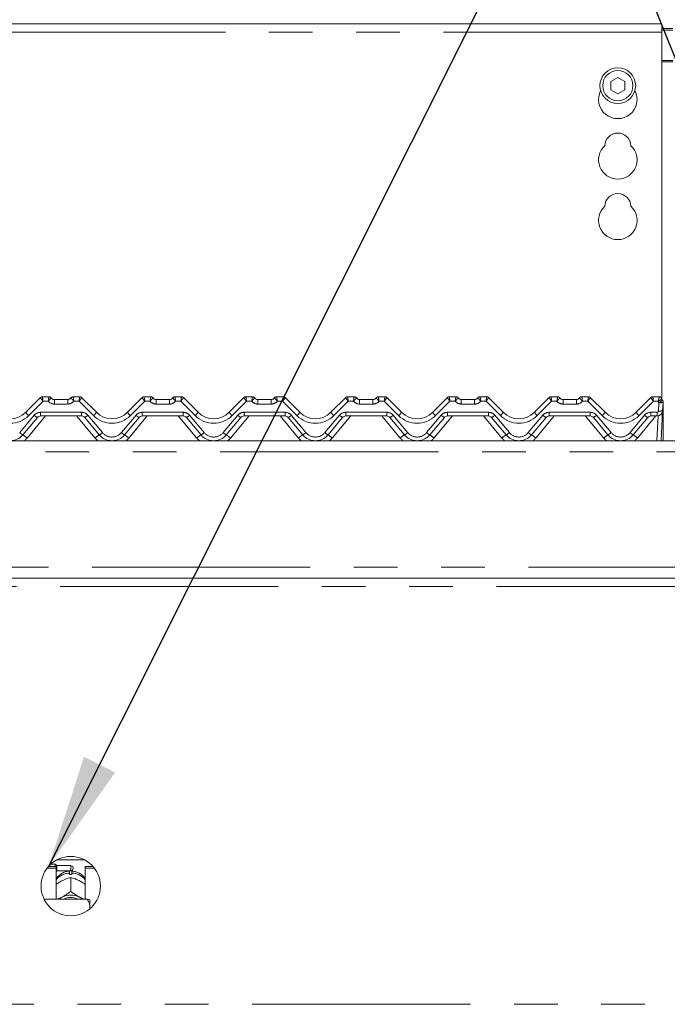
# Model space of a CAD drawing. Units: millimetres. Extents: x 5 to 415, y -14 to 292.
# Drawn here: x 53 to 72, y 214 to 243 of the extents above; entities that cross this region are included whole.
import ezdxf

# ---------------------------------------------------------------- set-up
doc = ezdxf.new("R2010")
doc.units = ezdxf.units.MM
doc.linetypes.add('PHANTOM', pattern=[12.7, 6.35, -1.27, 1.27, -1.27, 1.27, -1.27])
doc.layers.add('BEMAßUNG', color=96, linetype='Continuous')
doc.styles.add('SLDTEXTSTYLE0', font='TXT', dxfattribs={"width": 0.75})
doc.dimstyles.new('SLDDIMSTYLE0', dxfattribs={"dimtxt": 3.5, "dimasz": 3.302, "dimexe": 0, "dimexo": 0.0625, "dimgap": 0.875, "dimtad": 1, "dimlfac": 12.5, "dimrnd": 1e-09, "dimzin": 12, "dimdsep": 46, "dimtxsty": 'SLDTEXTSTYLE0', "dimsah": 1, "dimcen": 0.09, "dimadec": 0, "dimazin": 3, "dimtfac": 1, "dimtofl": 0, "dimtmove": 0, "dimatfit": 3, "dimfxl": 0, "dimfrac": 2, "dimtolj": 1, "dimtzin": 12, "dimarcsym": 0})

# ---------------------------------------------------------------- blocks, each defined once
blk = doc.blocks.new('_D_4')
at = {"layer": 'BEMAßUNG'}
for p, q in [((42.605, 243.675), (42.605, 257.269)), ((154.605, 243.675), (154.605, 257.269)), ((42.605, 256.269), (154.605, 256.269))]:
    blk.add_line(p, q, dxfattribs=at)
for points in [[(42.605, 256.269), (45.907, 255.761), (45.907, 256.777)], [(154.605, 256.269), (151.303, 256.777), (151.303, 255.761)]]:
    blk.add_solid(points, dxfattribs=at)
at = {"layer": 'BEMAßUNG', "insert": (93.821, 260.781), "char_height": 3.5, "attachment_point": 1, "style": 'SLDTEXTSTYLE0'}
blk.add_mtext('1400', dxfattribs=at)

msp = doc.modelspace()

# ---------------------------------------------------------------- linework, layer by layer
at = {"color": 7, "linetype": 'Continuous', "lineweight": 15}
for p, q in [((72.04451, 242.97208), (43.08451, 242.97208)), ((72.04451, 242.97208), (72.04451, 242.73208)), ((72.04451, 242.83219), (72.36451, 242.83219)), ((72.04451, 242.79078), (72.36451, 242.79078)), ((72.04451, 232.06992), (72.04451, 242.73208)), ((70.76451, 241.41226), (70.55651, 241.29217)), ((70.55651, 241.29217), (70.55651, 241.05199)), ((70.97251, 241.29217), (70.76451, 241.41226)), ((70.97251, 241.05199), (70.97251, 241.29217)), ((70.55651, 241.05199), (70.76451, 240.9319)), ((70.76451, 240.9319), (70.97251, 241.05199)), ((53.53706, 231.66622), (53.96616, 232.09532)), ((54.02275, 232.11877), (54.21083, 232.11877)), ((54.9182, 232.11877), (55.10628, 232.11877)), ((55.16285, 232.09534), (55.16287, 232.09532)), ((55.16287, 232.09532), (55.59197, 231.66622)), ((56.49706, 231.66622), (56.92616, 232.09532)), ((56.98275, 232.11877), (57.17083, 232.11877)), ((57.8782, 232.11877), (58.06628, 232.11877)), ((58.12285, 232.09534), (58.12287, 232.09532)), ((58.12287, 232.09532), (58.55197, 231.66622)), ((59.45706, 231.66622), (59.88616, 232.09532)), ((59.94275, 232.11877), (60.13083, 232.11877)), ((60.8382, 232.11877), (61.02628, 232.11877)), ((61.08285, 232.09534), (61.08287, 232.09532)), ((61.08287, 232.09532), (61.51197, 231.66622)), ((62.41706, 231.66622), (62.84616, 232.09532)), ((62.90275, 232.11877), (63.09083, 232.11877)), ((63.7982, 232.11877), (63.98628, 232.11877)), ((64.04285, 232.09534), (64.04287, 232.09532)), ((64.04287, 232.09532), (64.47197, 231.66622)), ((65.37706, 231.66622), (65.80616, 232.09532)), ((65.86275, 232.11877), (66.05083, 232.11877)), ((66.7582, 232.11877), (66.94628, 232.11877)), ((67.00285, 232.09534), (67.00287, 232.09532)), ((67.00287, 232.09532), (67.43197, 231.66622)), ((68.33706, 231.66622), (68.76616, 232.09532)), ((68.82275, 232.11877), (69.01083, 232.11877)), ((69.7182, 232.11877), (69.90628, 232.11877)), ((69.96285, 232.09534), (69.96287, 232.09532)), ((69.96287, 232.09532), (70.39197, 231.66622)), ((71.29706, 231.66622), (71.72616, 232.09532)), ((71.78275, 232.11877), (71.97083, 232.11877)), ((54.37083, 232.03877), (54.7582, 232.03877)), ((57.33083, 232.03877), (57.7182, 232.03877)), ((60.29083, 232.03877), (60.6782, 232.03877)), ((63.25083, 232.03877), (63.6382, 232.03877)), ((66.21083, 232.03877), (66.5982, 232.03877)), ((69.17083, 232.03877), (69.5582, 232.03877)), ((72.04822, 232.05905), (72.06427, 232.01988)), ((72.08006, 231.95381), (72.06731, 231.7104)), ((72.08451, 231.92277), (72.08451, 231.91307)), ((72.08451, 231.91307), (72.08451, 230.83877)), ((53.87653, 231.51591), (53.45222, 231.01023)), ((55.16058, 231.55877), (53.96845, 231.55877)), ((55.67681, 231.01023), (55.2525, 231.51591)), ((56.83653, 231.51591), (56.41222, 231.01023)), ((58.12058, 231.55877), (56.92845, 231.55877)), ((58.63681, 231.01023), (58.2125, 231.51591)), ((59.79653, 231.51591), (59.37221, 231.01023)), ((61.08058, 231.55877), (59.88845, 231.55877)), ((61.59681, 231.01023), (61.1725, 231.51591)), ((62.75653, 231.51591), (62.33221, 231.01023)), ((64.04058, 231.55877), (62.84845, 231.55877)), ((64.55681, 231.01023), (64.1325, 231.51591)), ((65.71653, 231.51591), (65.29221, 231.01023)), ((67.00058, 231.55877), (65.80845, 231.55877)), ((67.51681, 231.01023), (67.0925, 231.51591)), ((68.67653, 231.51591), (68.25221, 231.01023)), ((69.96058, 231.55877), (68.76845, 231.55877)), ((70.47681, 231.01023), (70.0525, 231.51591)), ((71.63653, 231.51591), (71.21221, 231.01023)), ((71.90752, 231.55877), (71.72845, 231.55877)), ((72.06731, 231.7104), (72.02162, 230.83877)), ((42.76451, 230.83877), (154.44452, 230.83877)), ((42.76451, 226.83877), (154.44452, 226.83877)), ((54.44877, 218.64681), (55.24025, 218.64681)), ((54.15654, 218.40144), (54.42451, 218.40144)), ((54.1982, 218.45216), (54.42451, 218.45216)), ((54.39651, 218.51877), (54.26408, 218.51877)), ((54.43651, 218.47877), (54.39651, 218.51877)), ((54.39651, 218.45216), (54.39651, 218.51877)), ((54.42451, 218.40144), (54.42451, 218.45216)), ((54.42451, 218.40144), (54.42451, 217.49557)), ((54.84451, 218.47877), (54.43651, 218.47877)), ((54.43651, 218.47877), (54.43651, 218.31877)), ((54.91651, 218.40677), (54.91651, 218.39077)), ((55.26451, 218.45216), (55.49083, 218.45216)), ((55.26451, 218.40144), (55.26451, 218.45216)), ((55.26451, 217.49557), (55.26451, 218.40144)), ((55.26451, 218.40144), (55.53249, 218.40144)), ((54.42451, 218.30677), (54.43651, 218.31877)), ((54.43651, 218.31877), (54.84451, 218.31877)), ((54.81251, 218.21584), (54.81251, 218.25811)), ((54.84436, 218.1307), (54.84451, 218.13078)), ((54.84451, 218.13078), (54.84451, 217.72507)), ((54.84451, 218.13078), (54.84467, 218.1307)), ((54.87652, 218.25811), (54.87652, 218.21584)), ((54.5677, 218.01974), (54.60129, 218.03732)), ((55.08774, 218.03732), (55.12133, 218.01974)), ((55.32451, 217.49557), (54.07015, 217.49557)), ((54.5677, 217.54641), (54.60129, 217.56399)), ((54.84451, 217.72507), (54.84436, 217.72499)), ((54.84436, 217.72499), (54.84467, 217.72499)), ((54.84467, 217.72499), (54.84451, 217.72507)), ((55.08774, 217.56399), (55.12133, 217.54641)), ((55.40451, 217.32159), (55.40451, 217.47706)), ((55.40451, 217.32159), (55.40451, 217.22082))]:
    msp.add_line(p, q, dxfattribs=at)
at = {"color": 8, "linetype": 'PHANTOM', "lineweight": 0}
for p, q in [((72.04451, 242.73208), (43.08451, 242.73208)), ((72.36451, 241.90418), (72.04451, 241.90418)), ((72.04451, 241.86277), (72.36451, 241.86277)), ((54.21083, 232.11877), (54.21086, 232.11867)), ((54.9182, 232.11877), (54.91817, 232.11867)), ((57.17083, 232.11877), (57.17086, 232.11867)), ((57.8782, 232.11877), (57.87817, 232.11867)), ((60.13083, 232.11877), (60.13086, 232.11867)), ((60.8382, 232.11877), (60.83817, 232.11867)), ((63.09083, 232.11877), (63.09086, 232.11867)), ((63.7982, 232.11877), (63.79817, 232.11867)), ((66.05083, 232.11877), (66.05086, 232.11867)), ((66.7582, 232.11877), (66.75817, 232.11867)), ((69.01083, 232.11877), (69.01086, 232.11867)), ((69.7182, 232.11877), (69.71817, 232.11867)), ((71.97083, 232.11877), (71.97086, 232.11838)), ((54.03932, 231.98623), (53.62191, 231.56883)), ((54.19194, 231.98623), (54.03932, 231.98623)), ((54.37083, 232.03877), (54.37083, 231.90623)), ((54.7582, 231.90623), (54.37083, 231.90623)), ((54.7582, 232.03877), (54.7582, 231.90623)), ((55.08971, 231.98623), (54.93708, 231.98623)), ((55.50711, 231.56883), (55.08971, 231.98623)), ((56.99932, 231.98623), (56.58191, 231.56883)), ((57.15194, 231.98623), (56.99932, 231.98623)), ((57.33083, 232.03877), (57.33083, 231.90623)), ((57.7182, 231.90623), (57.33083, 231.90623)), ((57.7182, 232.03877), (57.7182, 231.90623)), ((58.04971, 231.98623), (57.89708, 231.98623)), ((58.46711, 231.56883), (58.04971, 231.98623)), ((59.95932, 231.98623), (59.54192, 231.56883)), ((60.11194, 231.98623), (59.95932, 231.98623)), ((60.29083, 232.03877), (60.29083, 231.90623)), ((60.6782, 231.90623), (60.29083, 231.90623)), ((60.6782, 232.03877), (60.6782, 231.90623)), ((61.00971, 231.98623), (60.85709, 231.98623)), ((61.42711, 231.56883), (61.00971, 231.98623)), ((62.91932, 231.98623), (62.50192, 231.56883)), ((63.07194, 231.98623), (62.91932, 231.98623)), ((63.25083, 232.03877), (63.25083, 231.90623)), ((63.6382, 231.90623), (63.25083, 231.90623)), ((63.6382, 232.03877), (63.6382, 231.90623)), ((63.96971, 231.98623), (63.81709, 231.98623)), ((64.38711, 231.56883), (63.96971, 231.98623)), ((65.87932, 231.98623), (65.46192, 231.56883)), ((66.03194, 231.98623), (65.87932, 231.98623)), ((66.21083, 232.03877), (66.21083, 231.90623)), ((66.5982, 231.90623), (66.21083, 231.90623)), ((66.5982, 232.03877), (66.5982, 231.90623)), ((66.92971, 231.98623), (66.77709, 231.98623)), ((67.34711, 231.56883), (66.92971, 231.98623)), ((68.83932, 231.98623), (68.42191, 231.56883)), ((68.99194, 231.98623), (68.83932, 231.98623)), ((69.17083, 232.03877), (69.17083, 231.90623)), ((69.5582, 231.90623), (69.17083, 231.90623)), ((69.5582, 232.03877), (69.5582, 231.90623)), ((69.88971, 231.98623), (69.73709, 231.98623)), ((70.30711, 231.56883), (69.88971, 231.98623)), ((71.79932, 231.98623), (71.38191, 231.56883)), ((71.94134, 231.98623), (71.79932, 231.98623)), ((71.94747, 231.70414), (71.96022, 231.94755)), ((53.36029, 231.07482), (53.7846, 231.5805)), ((54.11433, 231.55877), (53.57478, 230.91576)), ((53.96845, 231.66623), (55.16058, 231.66623)), ((53.96845, 231.66623), (53.96845, 231.55877)), ((55.55424, 230.91576), (55.0147, 231.55877)), ((55.16058, 231.66623), (55.16058, 231.55877)), ((55.34443, 231.5805), (55.76874, 231.07482)), ((56.32029, 231.07482), (56.7446, 231.5805)), ((57.07433, 231.55877), (56.53478, 230.91576)), ((56.92845, 231.66623), (58.12058, 231.66623)), ((56.92845, 231.66623), (56.92845, 231.55877)), ((58.51424, 230.91576), (57.9747, 231.55877)), ((58.12058, 231.66623), (58.12058, 231.55877)), ((58.30443, 231.5805), (58.72874, 231.07482)), ((59.28029, 231.07482), (59.7046, 231.5805)), ((60.03433, 231.55877), (59.49478, 230.91576)), ((59.88845, 231.66623), (61.08058, 231.66623)), ((59.88845, 231.66623), (59.88845, 231.55877)), ((61.47425, 230.91576), (60.9347, 231.55877)), ((61.08058, 231.66623), (61.08058, 231.55877)), ((61.26443, 231.5805), (61.68874, 231.07482)), ((62.24029, 231.07482), (62.6646, 231.5805)), ((62.99433, 231.55877), (62.45478, 230.91576)), ((62.84845, 231.66623), (64.04058, 231.66623)), ((62.84845, 231.66623), (62.84845, 231.55877)), ((64.43425, 230.91576), (63.8947, 231.55877)), ((64.04058, 231.66623), (64.04058, 231.55877)), ((64.22443, 231.5805), (64.64874, 231.07482)), ((65.20029, 231.07482), (65.6246, 231.5805)), ((65.95433, 231.55877), (65.41478, 230.91576)), ((65.80845, 231.66623), (67.00058, 231.66623)), ((65.80845, 231.66623), (65.80845, 231.55877)), ((67.39425, 230.91576), (66.8547, 231.55877)), ((67.00058, 231.66623), (67.00058, 231.55877)), ((67.18443, 231.5805), (67.60874, 231.07482)), ((68.16029, 231.07482), (68.5846, 231.5805)), ((68.91433, 231.55877), (68.37478, 230.91576)), ((68.76845, 231.66623), (69.96058, 231.66623)), ((68.76845, 231.66623), (68.76845, 231.55877)), ((70.35425, 230.91576), (69.8147, 231.55877)), ((69.96058, 231.66623), (69.96058, 231.55877)), ((70.14443, 231.5805), (70.56874, 231.07482)), ((71.12029, 231.07482), (71.5446, 231.5805)), ((71.87433, 231.55877), (71.33478, 230.91576)), ((71.72845, 231.66623), (71.90752, 231.66623)), ((71.72845, 231.55877), (71.72845, 231.66623)), ((71.90179, 230.83877), (71.93969, 231.56204)), ((71.90752, 231.55877), (71.90752, 231.66623)), ((154.44452, 230.51877), (42.76451, 230.51877)), ((42.76451, 227.15877), (154.44452, 227.15877)), ((149.78451, 226.59877), (47.42451, 226.59877)), ((54.84451, 218.31877), (54.84451, 218.47877)), ((47.42451, 214.43877), (149.78451, 214.43877))]:
    msp.add_line(p, q, dxfattribs=at)
at = {"color": 8, "linetype": 'PHANTOM', "lineweight": 0, "flags": 128}
for points in [[(54.02275, 232.11877), (54.02274, 232.11876), (54.02273, 232.11872)], [(55.10628, 232.11877), (55.10628, 232.11876), (55.1063, 232.11872)], [(56.98275, 232.11877), (56.98274, 232.11876), (56.98273, 232.11872)], [(58.06628, 232.11877), (58.06628, 232.11876), (58.0663, 232.11872)], [(59.94275, 232.11877), (59.94274, 232.11876), (59.94273, 232.11872)], [(61.02628, 232.11877), (61.02628, 232.11876), (61.0263, 232.11872)], [(62.90275, 232.11877), (62.90274, 232.11876), (62.90273, 232.11872)], [(63.98628, 232.11877), (63.98628, 232.11876), (63.9863, 232.11872)], [(65.86275, 232.11877), (65.86274, 232.11876), (65.86273, 232.11872)], [(66.94628, 232.11877), (66.94628, 232.11876), (66.9463, 232.11872)], [(68.82275, 232.11877), (68.82274, 232.11876), (68.82273, 232.11872)], [(69.90628, 232.11877), (69.90628, 232.11876), (69.9063, 232.11872)], [(71.78275, 232.11877), (71.78274, 232.11876), (71.78273, 232.11872)], [(72.07884, 231.91964), (72.07991, 231.91995), (72.08246, 231.92087), (72.084, 231.92182), (72.08451, 231.92277)]]:
    msp.add_lwpolyline(points, dxfattribs=at)
at = {"color": 7, "linetype": 'Continuous', "lineweight": 15, "flags": 128}
for points in [[(54.49391, 217.49557), (54.51639, 217.51311), (54.5677, 217.54641)], [(55.12133, 217.54641), (55.17264, 217.51311), (55.19512, 217.49557)]]:
    msp.add_lwpolyline(points, dxfattribs=at)
at = {"color": 7, "linetype": 'Continuous', "lineweight": 15}
for centre, radius in [((70.76451, 241.17208), 0.52), ((70.76451, 241.17208), 0.44), ((54.84451, 217.87877), 0.864)]:
    msp.add_circle(centre, radius, dxfattribs=at)
for centre, radius, start, end in [((70.76451, 240.77208), 0.56, 153.026945, 26.973055), ((70.76451, 239.41208), 0.38, 1.734216, 178.265784), ((70.76451, 239.01208), 0.56, 132.707871, 47.292129), ((70.76451, 237.65208), 0.38, 1.734216, 178.265784), ((70.76451, 237.25208), 0.56, 132.707871, 47.292129), ((54.02265, 232.03883), 0.07989, 89.940931, 134.994616), ((54.02275, 232.03877), 0.08, 90, 135), ((54.21083, 232.03877), 0.08, 36.869898, 90), ((54.38971, 232.19877), 0.16, 221.810315, 270), ((54.37083, 232.15877), 0.12, 216.882496, 270), ((54.73931, 232.19877), 0.16, 270, 318.189685), ((54.7582, 232.15877), 0.12, 270, 323.117504), ((54.9182, 232.03877), 0.08, 90, 143.130102), ((55.10628, 232.03877), 0.08, 45, 90), ((55.10639, 232.03885), 0.07987, 44.999644, 90.064809), ((56.98265, 232.03883), 0.07989, 89.940931, 134.994616), ((56.98275, 232.03877), 0.08, 90, 135), ((57.17083, 232.03877), 0.08, 36.869898, 90), ((57.34971, 232.19877), 0.16, 221.810315, 270), ((57.33083, 232.15877), 0.12, 216.882496, 270), ((57.69931, 232.19877), 0.16, 270, 318.189685), ((57.7182, 232.15877), 0.12, 270, 323.117504), ((57.8782, 232.03877), 0.08, 90, 143.130102), ((58.06628, 232.03877), 0.08, 45, 90), ((58.06639, 232.03885), 0.07987, 44.999644, 90.064809), ((59.94265, 232.03882), 0.07989, 89.940322, 134.993519), ((59.94275, 232.03877), 0.08, 90, 135), ((60.13083, 232.03877), 0.08, 36.869898, 90), ((60.30971, 232.19877), 0.16, 221.810315, 270), ((60.29083, 232.15877), 0.12, 216.882496, 270), ((60.65931, 232.19877), 0.16, 270, 318.189685), ((60.6782, 232.15877), 0.12, 270, 323.117504), ((60.8382, 232.03877), 0.08, 90, 143.130102), ((61.02628, 232.03877), 0.08, 45, 90), ((61.02638, 232.03882), 0.07989, 45.006481, 90.059678), ((62.90265, 232.03882), 0.07989, 89.940322, 134.993519), ((62.90275, 232.03877), 0.08, 90, 135), ((63.09083, 232.03877), 0.08, 36.869898, 90), ((63.26971, 232.19877), 0.16, 221.810315, 270), ((63.25083, 232.15877), 0.12, 216.882496, 270), ((63.61931, 232.19877), 0.16, 270, 318.189685), ((63.6382, 232.15877), 0.12, 270, 323.117504), ((63.7982, 232.03877), 0.08, 90, 143.130102), ((63.98628, 232.03877), 0.08, 45, 90), ((63.98638, 232.03882), 0.07989, 45.006481, 90.059678), ((65.86265, 232.03882), 0.07989, 89.940322, 134.993519), ((65.86275, 232.03877), 0.08, 90, 135), ((66.05083, 232.03877), 0.08, 36.869898, 90), ((66.22971, 232.19877), 0.16, 221.810315, 270), ((66.21083, 232.15877), 0.12, 216.882496, 270), ((66.57931, 232.19877), 0.16, 270, 318.189685), ((66.5982, 232.15877), 0.12, 270, 323.117504), ((66.7582, 232.03877), 0.08, 90, 143.130102), ((66.94628, 232.03877), 0.08, 45, 90), ((66.94638, 232.03882), 0.07989, 45.006481, 90.059678), ((68.82265, 232.03882), 0.07989, 89.940322, 134.993519), ((68.82275, 232.03877), 0.08, 90, 135), ((69.01083, 232.03877), 0.08, 36.869898, 90), ((69.18971, 232.19877), 0.16, 221.810315, 270), ((69.17083, 232.15877), 0.12, 216.882496, 270), ((69.53931, 232.19877), 0.16, 270, 318.189685), ((69.5582, 232.15877), 0.12, 270, 323.117504), ((69.7182, 232.03877), 0.08, 90, 143.130102), ((69.90628, 232.03877), 0.08, 45, 90), ((69.90638, 232.03882), 0.07989, 45.006481, 90.059678), ((71.78265, 232.03882), 0.07989, 89.940322, 134.993519), ((71.78275, 232.03877), 0.08, 90, 135), ((71.97083, 232.03877), 0.08, 13.162085, 90), ((72.16557, 232.08431), 0.12, 193.200528, 211.171646), ((71.96023, 231.96009), 0.12, 357, 31.171646), ((71.96451, 231.95541), 0.12, 10.640118, 32.078606), ((53.08451, 232.11877), 0.64, 225, 315), ((53.96845, 231.43877), 0.12, 90, 140), ((55.16058, 231.43877), 0.12, 40, 90), ((56.04451, 232.11877), 0.64, 225, 315), ((56.92845, 231.43877), 0.12, 90, 140), ((58.12058, 231.43877), 0.12, 40, 90), ((59.00451, 232.11877), 0.64, 225, 315), ((59.88845, 231.43877), 0.12, 90, 140), ((61.08058, 231.43877), 0.12, 40, 90), ((61.96451, 232.11877), 0.64, 225, 315), ((62.84845, 231.43877), 0.12, 90, 140), ((64.04058, 231.43877), 0.12, 40, 90), ((64.92451, 232.11877), 0.64, 225, 315), ((65.80845, 231.43877), 0.12, 90, 140), ((67.00058, 231.43877), 0.12, 40, 90), ((67.88451, 232.11877), 0.64, 225, 315), ((68.76845, 231.43877), 0.12, 90, 140), ((69.96058, 231.43877), 0.12, 40, 90), ((70.84451, 232.11877), 0.64, 225, 315), ((71.72845, 231.43877), 0.12, 90, 140), ((71.90752, 231.71877), 0.16, 270, 357), ((53.08451, 231.31877), 0.48, 220, 320), ((56.04451, 231.31877), 0.48, 220, 320), ((59.00451, 231.31877), 0.48, 220, 320), ((61.96451, 231.31877), 0.48, 220, 320), ((64.92451, 231.31877), 0.48, 220, 320), ((67.88451, 231.31877), 0.48, 220, 320), ((70.84451, 231.31877), 0.48, 220, 320), ((54.84451, 218.40677), 0.072, 0, 90), ((54.84451, 218.39077), 0.072, 270, 0), ((54.84451, 217.64318), 0.57356, 86.801622, 93.198378), ((54.84451, 217.05142), 0.56735, 64.614984, 115.385016), ((54.84451, 217.06677), 0.47914, 63.499559, 116.500441)]:
    msp.add_arc(centre, radius, start, end, dxfattribs=at)
at = {"color": 8, "linetype": 'PHANTOM', "lineweight": 0}
for centre, radius, start, end in [((54.21099, 232.03883), 0.07984, 36.888508, 90.093312), ((54.91804, 232.03882), 0.07985, 89.908842, 143.109338), ((57.17099, 232.03883), 0.07984, 36.888508, 90.093312), ((57.87804, 232.03882), 0.07985, 89.908842, 143.109338), ((60.13098, 232.03881), 0.07985, 36.892734, 90.090791), ((60.83805, 232.03881), 0.07986, 89.911278, 143.105197), ((63.09098, 232.03881), 0.07985, 36.892734, 90.090791), ((63.79805, 232.03881), 0.07986, 89.911278, 143.105197), ((66.05098, 232.03881), 0.07985, 36.892734, 90.090791), ((66.75805, 232.03881), 0.07986, 89.911278, 143.105197), ((69.01098, 232.03881), 0.07985, 36.892734, 90.090791), ((69.71805, 232.03881), 0.07986, 89.911278, 143.105197), ((71.97109, 232.0386), 0.07978, 13.268388, 90.167467), ((54.37083, 232.14623), 0.24, 221.810315, 270), ((54.7582, 232.14623), 0.24, 270, 318.189685), ((57.33083, 232.14623), 0.24, 221.810315, 270), ((57.7182, 232.14623), 0.24, 270, 318.189685), ((60.29083, 232.14623), 0.24, 221.810315, 270), ((60.6782, 232.14623), 0.24, 270, 318.189685), ((63.25083, 232.14623), 0.24, 221.810315, 270), ((63.6382, 232.14623), 0.24, 270, 318.189685), ((66.21083, 232.14623), 0.24, 221.810315, 270), ((66.5982, 232.14623), 0.24, 270, 318.189685), ((69.17083, 232.14623), 0.24, 221.810315, 270), ((69.5582, 232.14623), 0.24, 270, 318.189685), ((72.16557, 232.07177), 0.24, 200.880629, 211.171646), ((71.79809, 232.27846), 0.3685, 296.10276, 315.939803), ((72.00501, 232.24029), 0.29615, 261.302739, 284.680954), ((72.0782, 231.92218), 0.01109, 271.259127, 304.734959), ((53.08451, 232.10623), 0.76, 225, 315), ((53.91754, 231.91204), 0.45298, 212.865443, 229.260288), ((53.96845, 231.42623), 0.24, 90, 140), ((54.02838, 231.82974), 0.34864, 225.633933, 244.178225), ((55.16058, 231.42623), 0.24, 40, 90), ((55.10064, 231.82974), 0.34864, 295.821775, 314.366067), ((55.21157, 231.91197), 0.45287, 310.737734, 327.136535), ((56.04451, 232.10623), 0.76, 225, 315), ((56.87754, 231.91204), 0.45298, 212.865443, 229.260288), ((56.92845, 231.42623), 0.24, 90, 140), ((56.98838, 231.82974), 0.34864, 225.633933, 244.178225), ((58.12058, 231.42623), 0.24, 40, 90), ((58.06064, 231.82974), 0.34864, 295.821775, 314.366067), ((58.17157, 231.91197), 0.45287, 310.737734, 327.136535), ((59.00451, 232.10623), 0.76, 225, 315), ((59.83729, 231.91183), 0.45266, 212.859591, 229.26614), ((59.88845, 231.42623), 0.24, 90, 140), ((59.9484, 231.82977), 0.34868, 225.635606, 244.17795), ((61.08058, 231.42623), 0.24, 40, 90), ((61.02062, 231.82978), 0.34869, 295.823178, 314.364664), ((61.13159, 231.91195), 0.45285, 310.737389, 327.13688), ((61.96451, 232.10623), 0.76, 225, 315), ((62.79729, 231.91183), 0.45266, 212.859591, 229.26614), ((62.84845, 231.42623), 0.24, 90, 140), ((62.9084, 231.82977), 0.34868, 225.635606, 244.17795), ((64.04058, 231.42623), 0.24, 40, 90), ((63.98062, 231.82978), 0.34869, 295.823178, 314.364664), ((64.09159, 231.91195), 0.45285, 310.737389, 327.13688), ((64.92451, 232.10623), 0.76, 225, 315), ((65.75729, 231.91183), 0.45266, 212.859591, 229.26614), ((65.80845, 231.42623), 0.24, 90, 140), ((65.8684, 231.82977), 0.34868, 225.635606, 244.17795), ((67.00058, 231.42623), 0.24, 40, 90), ((66.94062, 231.82978), 0.34869, 295.823178, 314.364664), ((67.05159, 231.91195), 0.45285, 310.737389, 327.13688), ((67.88451, 232.10623), 0.76, 225, 315), ((68.71738, 231.91189), 0.45276, 212.860765, 229.263371), ((68.76845, 231.42623), 0.24, 90, 140), ((68.8284, 231.82977), 0.34868, 225.635606, 244.17795), ((69.96058, 231.42623), 0.24, 40, 90), ((69.90062, 231.82978), 0.34869, 295.823178, 314.364664), ((70.01159, 231.91195), 0.45285, 310.737389, 327.13688), ((70.84451, 232.10623), 0.76, 225, 315), ((71.67738, 231.91189), 0.45276, 212.860765, 229.263371), ((71.72845, 231.42623), 0.24, 90, 140), ((71.7884, 231.82976), 0.34867, 225.635202, 244.178353), ((71.90752, 231.70623), 0.04, 270, 357), ((71.99225, 231.9969), 0.29617, 261.303522, 284.679887), ((53.60407, 231.32405), 0.34863, 225.633754, 244.178652), ((52.93042, 230.20652), 0.95824, 47.743919, 57.006934), ((56.1982, 230.20703), 0.95759, 122.988727, 132.258264), ((55.5249, 231.32414), 0.34873, 295.824155, 314.363439), ((56.04451, 231.30623), 0.36, 220, 320), ((56.56407, 231.32405), 0.34863, 225.633754, 244.178652), ((55.89042, 230.20652), 0.95824, 47.743919, 57.006934), ((59.15846, 230.20671), 0.958, 122.991328, 132.256741), ((58.48493, 231.3241), 0.34868, 295.822751, 314.364842), ((59.00451, 231.30623), 0.36, 220, 320), ((59.5241, 231.3241), 0.34868, 225.635158, 244.177249), ((58.85067, 230.20684), 0.95783, 47.742433, 57.009498), ((62.11817, 230.2071), 0.95752, 122.989583, 132.259563), ((61.44493, 231.3241), 0.34868, 295.822751, 314.364842), ((61.96451, 231.30623), 0.36, 220, 320), ((62.4841, 231.3241), 0.34868, 225.635158, 244.177249), ((61.81067, 230.20684), 0.95783, 47.742433, 57.009498), ((65.07817, 230.2071), 0.95752, 122.989583, 132.259563), ((64.40493, 231.3241), 0.34868, 295.822751, 314.364842), ((64.92451, 231.30623), 0.36, 220, 320), ((65.4441, 231.3241), 0.34868, 225.635158, 244.177249), ((64.77067, 230.20684), 0.95783, 47.742433, 57.009498), ((68.03817, 230.2071), 0.95752, 122.989583, 132.259563), ((67.36493, 231.3241), 0.34868, 295.822751, 314.364842), ((67.88451, 231.30623), 0.36, 220, 320), ((68.4041, 231.3241), 0.34868, 225.635158, 244.177249), ((67.73067, 230.20684), 0.95783, 47.742433, 57.009498), ((70.99817, 230.2071), 0.95752, 122.989583, 132.259563), ((70.32493, 231.3241), 0.34868, 295.822751, 314.364842), ((70.84451, 231.30623), 0.36, 220, 320), ((71.3641, 231.3241), 0.34868, 225.635158, 244.177249), ((70.69068, 230.20684), 0.95783, 47.742433, 57.009498), ((53.08451, 231.32715), 0.64, 310.263165, 320), ((56.04451, 231.32715), 0.64, 220, 229.736835), ((56.04451, 231.32715), 0.64, 310.263165, 320), ((59.00451, 231.32715), 0.64, 220, 229.736835), ((59.00451, 231.32715), 0.64, 310.263165, 320), ((61.96451, 231.32715), 0.64, 220, 229.736835), ((61.96451, 231.32715), 0.64, 310.263165, 320), ((64.92451, 231.32715), 0.64, 220, 229.736835), ((64.92451, 231.32715), 0.64, 310.263165, 320), ((67.88451, 231.32715), 0.64, 220, 229.736835), ((67.88451, 231.32715), 0.64, 310.263165, 320), ((70.84451, 231.32715), 0.64, 220, 229.736835), ((70.84451, 231.32715), 0.64, 310.263165, 320), ((54.83638, 217.72276), 0.53588, 92.552538, 140.226649), ((54.8538, 217.72508), 0.53351, 39.660693, 87.559559)]:
    msp.add_arc(centre, radius, start, end, dxfattribs=at)
for centre, major_axis, ratio, start_param, end_param in [((54.03932, 231.99877), (-0.07311, 0.09659), 0.06270252, 0.008678, 1.65345458), ((54.03932, 231.99877), (-0.01655, 0.12), 0.01421823, 0.02877914, 1.67355572), ((55.08971, 231.99877), (0.01655, 0.12), 0.01421823, 4.60962959, 6.25440616), ((55.08971, 231.99877), (0.07311, 0.09659), 0.06270252, 4.62973073, 6.27450731), ((56.99932, 231.99877), (-0.07311, 0.09659), 0.06270252, 0.008678, 1.65345458), ((56.99932, 231.99877), (-0.01655, 0.12), 0.01421823, 0.02877914, 1.67355572), ((58.04971, 231.99877), (0.01655, 0.12), 0.01421823, 4.60962959, 6.25440616), ((58.04971, 231.99877), (0.07311, 0.09659), 0.06270252, 4.62973073, 6.27450731), ((59.95932, 231.99877), (-0.07311, 0.09659), 0.06270252, 0.008678, 1.65345458), ((59.95932, 231.99877), (-0.01655, 0.12), 0.01421823, 0.02877914, 1.67355572), ((61.00971, 231.99877), (0.01655, 0.12), 0.01421823, 4.60962959, 6.25440616), ((61.00971, 231.99877), (0.07311, 0.09659), 0.06270252, 4.62973073, 6.27450731), ((62.91932, 231.99877), (-0.07311, 0.09659), 0.06270252, 0.008678, 1.65345458), ((62.91932, 231.99877), (-0.01655, 0.12), 0.01421823, 0.02877914, 1.67355572), ((63.96971, 231.99877), (0.01655, 0.12), 0.01421823, 4.60962959, 6.25440616), ((63.96971, 231.99877), (0.07311, 0.09659), 0.06270252, 4.62973073, 6.27450731), ((65.87932, 231.99877), (-0.07311, 0.09659), 0.06270252, 0.008678, 1.65345458), ((65.87932, 231.99877), (-0.01655, 0.12), 0.01421823, 0.02877914, 1.67355572), ((66.92971, 231.99877), (0.01655, 0.12), 0.01421823, 4.60962959, 6.25440616), ((66.92971, 231.99877), (0.07311, 0.09659), 0.06270252, 4.62973073, 6.27450731), ((68.83932, 231.99877), (-0.07311, 0.09659), 0.06270252, 0.008678, 1.65345458), ((68.83932, 231.99877), (-0.01655, 0.12), 0.01421823, 0.02877914, 1.67355572), ((69.88971, 231.99877), (0.01655, 0.12), 0.01421823, 4.60962959, 6.25440616), ((69.88971, 231.99877), (0.07311, 0.09659), 0.06270252, 4.62973073, 6.27450731), ((71.79932, 231.99877), (-0.07311, 0.09659), 0.06270252, 0.008678, 1.65345458), ((71.79932, 231.99877), (-0.01655, 0.12), 0.01421823, 0.02877914, 1.67355572)]:
    msp.add_ellipse(centre, major_axis=major_axis, ratio=ratio, start_param=start_param, end_param=end_param, dxfattribs=at)
for points, knots in [([(54.21086, 232.11867), (54.2108, 232.11704), (54.21069, 232.11383), (54.2082, 232.09536), (54.20426, 232.06831), (54.1987, 232.03124), (54.19435, 232.00198), (54.19198, 231.98645), (54.19194, 231.98623)], [0, 0, 0, 0, 0.18768022, 0.37230135, 0.55893404, 0.75860545, 0.99660696, 1, 1, 1, 1]), ([(54.27484, 232.08675), (54.2746, 232.08524), (54.27411, 232.08224), (54.26309, 232.06848), (54.2457, 232.04854), (54.22134, 232.02083), (54.20216, 231.99847), (54.19209, 231.9864), (54.19194, 231.98623)], [0, 0, 0, 0, 0.18797728, 0.37269721, 0.55914674, 0.75854844, 0.99660965, 1, 1, 1, 1]), ([(54.85418, 232.08675), (54.85443, 232.08524), (54.85492, 232.08224), (54.86594, 232.06848), (54.88333, 232.04854), (54.90769, 232.02083), (54.92687, 231.99847), (54.93694, 231.9864), (54.93708, 231.98623)], [0, 0, 0, 0, 0.18798072, 0.37270241, 0.55914253, 0.75854613, 0.99660961, 1, 1, 1, 1]), ([(54.91817, 232.11867), (54.91823, 232.11704), (54.91834, 232.11383), (54.92082, 232.09536), (54.92478, 232.06831), (54.93029, 232.03123), (54.93479, 232.002), (54.93705, 231.98645), (54.93708, 231.98623)], [0, 0, 0, 0, 0.18768022, 0.37230134, 0.55893402, 0.75860543, 0.99661053, 1, 1, 1, 1]), ([(57.17086, 232.11867), (57.1708, 232.11704), (57.17068, 232.11383), (57.1682, 232.09536), (57.16425, 232.06831), (57.15874, 232.03123), (57.15424, 232.002), (57.15198, 231.98645), (57.15194, 231.98623)], [0, 0, 0, 0, 0.18768022, 0.37230134, 0.55893402, 0.75860543, 0.99661053, 1, 1, 1, 1]), ([(57.23484, 232.08675), (57.2346, 232.08524), (57.23411, 232.08224), (57.22309, 232.06848), (57.2057, 232.04854), (57.18134, 232.02083), (57.16216, 231.99847), (57.15209, 231.9864), (57.15194, 231.98623)], [0, 0, 0, 0, 0.18797728, 0.37269721, 0.55914674, 0.75854844, 0.99660965, 1, 1, 1, 1]), ([(57.81418, 232.08675), (57.81443, 232.08524), (57.81492, 232.08224), (57.82593, 232.06848), (57.84333, 232.04854), (57.86769, 232.02083), (57.88687, 231.99847), (57.89694, 231.9864), (57.89708, 231.98623)], [0, 0, 0, 0, 0.18797991, 0.37269392, 0.55914444, 0.75854718, 0.99660963, 1, 1, 1, 1]), ([(57.87817, 232.11867), (57.87823, 232.11704), (57.87834, 232.11383), (57.88082, 232.09536), (57.88478, 232.06831), (57.89029, 232.03123), (57.89479, 232.002), (57.89705, 231.98645), (57.89708, 231.98623)], [0, 0, 0, 0, 0.18768022, 0.37230134, 0.55893402, 0.75860543, 0.99661053, 1, 1, 1, 1]), ([(60.13086, 232.11867), (60.1308, 232.11704), (60.13069, 232.11383), (60.1282, 232.09536), (60.12426, 232.06831), (60.11872, 232.03124), (60.1143, 232.00199), (60.11198, 231.98645), (60.11194, 231.98623)], [0, 0, 0, 0, 0.18768002, 0.37230268, 0.55893409, 0.75860548, 0.99660877, 1, 1, 1, 1]), ([(60.19484, 232.08675), (60.1946, 232.08524), (60.19411, 232.08224), (60.18309, 232.06848), (60.1657, 232.04853), (60.14133, 232.02084), (60.12219, 231.99844), (60.11209, 231.9864), (60.11194, 231.98623)], [0, 0, 0, 0, 0.18797968, 0.37270035, 0.55914503, 0.75854753, 0.99660185, 1, 1, 1, 1]), ([(60.77418, 232.08675), (60.77443, 232.08524), (60.77492, 232.08224), (60.78594, 232.06848), (60.80333, 232.04853), (60.8277, 232.02084), (60.84684, 231.99844), (60.85694, 231.9864), (60.85709, 231.98623)], [0, 0, 0, 0, 0.1879782, 0.37269742, 0.55914064, 0.75854158, 0.99660187, 1, 1, 1, 1]), ([(60.83817, 232.11867), (60.83823, 232.11704), (60.83834, 232.11383), (60.84083, 232.09536), (60.84476, 232.06831), (60.85033, 232.03124), (60.85468, 232.00198), (60.85705, 231.98645), (60.85709, 231.98623)], [0, 0, 0, 0, 0.18767998, 0.37230164, 0.55893282, 0.75860397, 0.99660697, 1, 1, 1, 1]), ([(63.09086, 232.11867), (63.0908, 232.11704), (63.09069, 232.11383), (63.0882, 232.09536), (63.08426, 232.06831), (63.07872, 232.03124), (63.0743, 232.00199), (63.07198, 231.98645), (63.07194, 231.98623)], [0, 0, 0, 0, 0.18768002, 0.37230268, 0.55893409, 0.75860548, 0.99660877, 1, 1, 1, 1]), ([(63.15484, 232.08675), (63.1546, 232.08524), (63.15411, 232.08224), (63.14309, 232.06848), (63.1257, 232.04853), (63.10133, 232.02084), (63.08219, 231.99844), (63.07209, 231.9864), (63.07194, 231.98623)], [0, 0, 0, 0, 0.18797968, 0.37270035, 0.55914503, 0.75854753, 0.99660185, 1, 1, 1, 1]), ([(63.73418, 232.08675), (63.73443, 232.08524), (63.73492, 232.08224), (63.74594, 232.06848), (63.76333, 232.04853), (63.7877, 232.02084), (63.80684, 231.99844), (63.81694, 231.9864), (63.81709, 231.98623)], [0, 0, 0, 0, 0.1879782, 0.37269742, 0.55914064, 0.75854158, 0.99660187, 1, 1, 1, 1]), ([(63.79817, 232.11867), (63.79823, 232.11704), (63.79834, 232.11383), (63.80083, 232.09536), (63.80476, 232.06831), (63.81033, 232.03124), (63.81468, 232.00198), (63.81705, 231.98645), (63.81709, 231.98623)], [0, 0, 0, 0, 0.18767998, 0.37230164, 0.55893282, 0.75860397, 0.99660697, 1, 1, 1, 1]), ([(66.05086, 232.11867), (66.0508, 232.11704), (66.05069, 232.11383), (66.0482, 232.09536), (66.04426, 232.06831), (66.03872, 232.03124), (66.0343, 232.00199), (66.03198, 231.98645), (66.03194, 231.98623)], [0, 0, 0, 0, 0.18768002, 0.37230268, 0.55893409, 0.75860548, 0.99660877, 1, 1, 1, 1]), ([(66.11484, 232.08675), (66.1146, 232.08524), (66.11411, 232.08224), (66.10309, 232.06848), (66.0857, 232.04853), (66.06133, 232.02084), (66.04219, 231.99844), (66.03209, 231.9864), (66.03194, 231.98623)], [0, 0, 0, 0, 0.18797968, 0.37270035, 0.55914503, 0.75854753, 0.99660185, 1, 1, 1, 1]), ([(66.69418, 232.08675), (66.69443, 232.08524), (66.69492, 232.08224), (66.70594, 232.06848), (66.72333, 232.04853), (66.7477, 232.02084), (66.76684, 231.99844), (66.77694, 231.9864), (66.77709, 231.98623)], [0, 0, 0, 0, 0.1879782, 0.37269742, 0.55914064, 0.75854158, 0.99660187, 1, 1, 1, 1]), ([(66.75817, 232.11867), (66.75823, 232.11704), (66.75834, 232.11383), (66.76083, 232.09536), (66.76476, 232.06831), (66.77033, 232.03124), (66.77468, 232.00198), (66.77705, 231.98645), (66.77709, 231.98623)], [0, 0, 0, 0, 0.18767998, 0.37230164, 0.55893282, 0.75860397, 0.99660697, 1, 1, 1, 1]), ([(69.01086, 232.11867), (69.0108, 232.11704), (69.01069, 232.11383), (69.0082, 232.09536), (69.00426, 232.06831), (68.99872, 232.03124), (68.9943, 232.00199), (68.99198, 231.98645), (68.99194, 231.98623)], [0, 0, 0, 0, 0.18768002, 0.37230268, 0.55893409, 0.75860548, 0.99660877, 1, 1, 1, 1]), ([(69.07484, 232.08675), (69.0746, 232.08524), (69.07411, 232.08224), (69.06309, 232.06848), (69.0457, 232.04853), (69.02133, 232.02084), (69.00219, 231.99844), (68.99209, 231.9864), (68.99194, 231.98623)], [0, 0, 0, 0, 0.18797968, 0.37270035, 0.55914503, 0.75854753, 0.99660185, 1, 1, 1, 1]), ([(69.65418, 232.08675), (69.65443, 232.08524), (69.65492, 232.08224), (69.66594, 232.06848), (69.68333, 232.04853), (69.7077, 232.02084), (69.72684, 231.99844), (69.73694, 231.9864), (69.73709, 231.98623)], [0, 0, 0, 0, 0.1879782, 0.37269742, 0.55914064, 0.75854158, 0.99660187, 1, 1, 1, 1]), ([(69.71817, 232.11867), (69.71823, 232.11704), (69.71834, 232.11383), (69.72083, 232.09536), (69.72476, 232.06831), (69.73033, 232.03124), (69.73468, 232.00198), (69.73705, 231.98645), (69.73709, 231.98623)], [0, 0, 0, 0, 0.18767998, 0.37230164, 0.55893282, 0.75860397, 0.99660697, 1, 1, 1, 1]), ([(71.97086, 232.11838), (71.97069, 232.11654), (71.97034, 232.11294), (71.96684, 232.09643), (71.96138, 232.07243), (71.95354, 232.03882), (71.94643, 232.00822), (71.94224, 231.99013), (71.94138, 231.98644), (71.94134, 231.98623)], [0, 0, 0, 0, 0.17454331, 0.34261348, 0.51433341, 0.71159051, 0.94092417, 0.99669223, 1, 1, 1, 1]), ([(72.04874, 232.05691), (72.04813, 232.05548), (72.04693, 232.05269), (72.03447, 232.04423), (72.01486, 232.03232), (71.98636, 232.01522), (71.96016, 231.99864), (71.94468, 231.98845), (71.94151, 231.98635), (71.94134, 231.98623)], [0, 0, 0, 0, 0.17519877, 0.34348121, 0.51486134, 0.71147476, 0.94072157, 0.99667933, 1, 1, 1, 1]), ([(72.06619, 232.01914), (72.06619, 232.01914), (72.06619, 232.01914), (72.06628, 232.0187), (72.06637, 232.01827)], [0, 0, 0, 0, 0.00061911, 1, 1, 1, 1])]:
    msp.add_open_spline(points, degree=3, knots=knots, dxfattribs=at)
at = {"color": 7, "linetype": 'Continuous', "lineweight": 15}
for points, knots in [([(72.06619, 232.01914), (72.06848, 232.01517), (72.07491, 232.00404), (72.08261, 231.98273), (72.08385, 231.96492), (72.08451, 231.95541)], [0, 0, 0, 0, 0.20467558, 0.57502333, 1, 1, 1, 1]), ([(72.08451, 231.95541), (72.08451, 231.95453), (72.08451, 231.94365), (72.08451, 231.93277), (72.08451, 231.92277)], [0, 0, 0, 0, 0.08024817, 1, 1, 1, 1]), ([(54.82019, 218.31838), (54.78413, 218.31437), (54.70929, 218.30603), (54.60102, 218.26229), (54.5042, 218.19306), (54.44458, 218.13593), (54.42456, 218.10072), (54.42451, 218.10063)], [0, 0, 0, 0, 0.23236208, 0.48227743, 0.73878987, 0.99931596, 1, 1, 1, 1]), ([(54.60129, 218.03732), (54.60716, 218.04025), (54.66617, 218.0697), (54.74993, 218.10298), (54.82121, 218.1239), (54.84436, 218.1307)], [0, 0, 0, 0, 0.06932276, 0.69767496, 1, 1, 1, 1]), ([(54.81251, 218.30989), (54.81251, 218.31052), (54.81251, 218.31173), (54.81251, 218.27565), (54.81251, 218.25811)], [0, 0, 0, 0, 0.51394871, 1, 1, 1, 1]), ([(54.84467, 218.1307), (54.88895, 218.11751), (54.96655, 218.0944), (55.05134, 218.05447), (55.08774, 218.03732)], [0, 0, 0, 0, 0.570680797, 1, 1, 1, 1]), ([(55.26451, 218.09607), (55.25763, 218.10711), (55.23131, 218.14933), (55.16671, 218.20833), (55.07494, 218.26813), (54.97369, 218.30707), (54.90314, 218.31468), (54.86884, 218.31838)], [0, 0, 0, 0, 0.08302625, 0.31738085, 0.54933499, 0.7809074, 1, 1, 1, 1]), ([(54.87652, 218.25811), (54.87652, 218.27802), (54.87652, 218.31363), (54.87652, 218.31183), (54.87652, 218.31104)], [0, 0, 0, 0, 0.559132553, 1, 1, 1, 1]), ([(54.42451, 217.93), (54.4362, 217.93852), (54.48152, 217.97156), (54.53099, 217.99922), (54.5677, 218.01974)], [0, 0, 0, 0, 0.25797517, 1, 1, 1, 1]), ([(55.12133, 218.01974), (55.12719, 218.01655), (55.1761, 217.98986), (55.22312, 217.95788), (55.26451, 217.92973)], [0, 0, 0, 0, 0.11981471, 1, 1, 1, 1]), ([(54.5677, 217.54641), (54.56183, 217.54347), (54.52048, 217.52273), (54.48072, 217.50811), (54.44659, 217.49557)], [0, 0, 0, 0, 0.14174281, 1, 1, 1, 1]), ([(54.84436, 217.72499), (54.80008, 217.69183), (54.72248, 217.63373), (54.63769, 217.58494), (54.60129, 217.56399)], [0, 0, 0, 0, 0.57067593, 1, 1, 1, 1]), ([(55.08774, 217.56399), (55.08187, 217.5672), (55.02285, 217.59952), (54.9391, 217.65389), (54.86782, 217.70755), (54.84467, 217.72499)], [0, 0, 0, 0, 0.06933596, 0.697676225, 1, 1, 1, 1]), ([(55.23675, 217.49557), (55.23423, 217.4964), (55.1979, 217.50835), (55.15824, 217.52806), (55.12133, 217.54641)], [0, 0, 0, 0, 0.06941475, 1, 1, 1, 1]), ([(55.40451, 217.32159), (55.39367, 217.35291), (55.37296, 217.41276), (55.34015, 217.46883), (55.32451, 217.49557)], [0, 0, 0, 0, 0.52333036, 1, 1, 1, 1]), ([(55.32451, 217.49557), (55.35338, 217.49004), (55.38491, 217.484), (55.40299, 217.4776), (55.40451, 217.47706)], [0, 0, 0, 0, 0.91549961, 1, 1, 1, 1])]:
    msp.add_open_spline(points, degree=3, knots=knots, dxfattribs=at)
at = {"layer": 'BEMAßUNG'}
for p in [(54.20762, 218.46261), (81.83496, 218.50954)]:
    msp.add_line(p, (69.57014, 249.12859), dxfattribs=at)
msp.add_solid([(54.20762, 218.46261), (56.14079, 221.18733), (55.2324, 221.6424)], dxfattribs=at)

# ---------------------------------------------------------------- dimensions: what is measured, and where the dimension line sits
dim = msp.add_linear_dim(base=(154.60451, 256.26896), p1=(42.60451, 242.67477), p2=(154.60451, 242.67477), dimstyle='SLDDIMSTYLE0', dxfattribs=at)
dim.commit()
dim.dimension.update_dxf_attribs({"geometry": '_D_4', "text_midpoint": (98.99273, 256.26896), "dimtype": 160})

doc.saveas('drawing.dxf')
